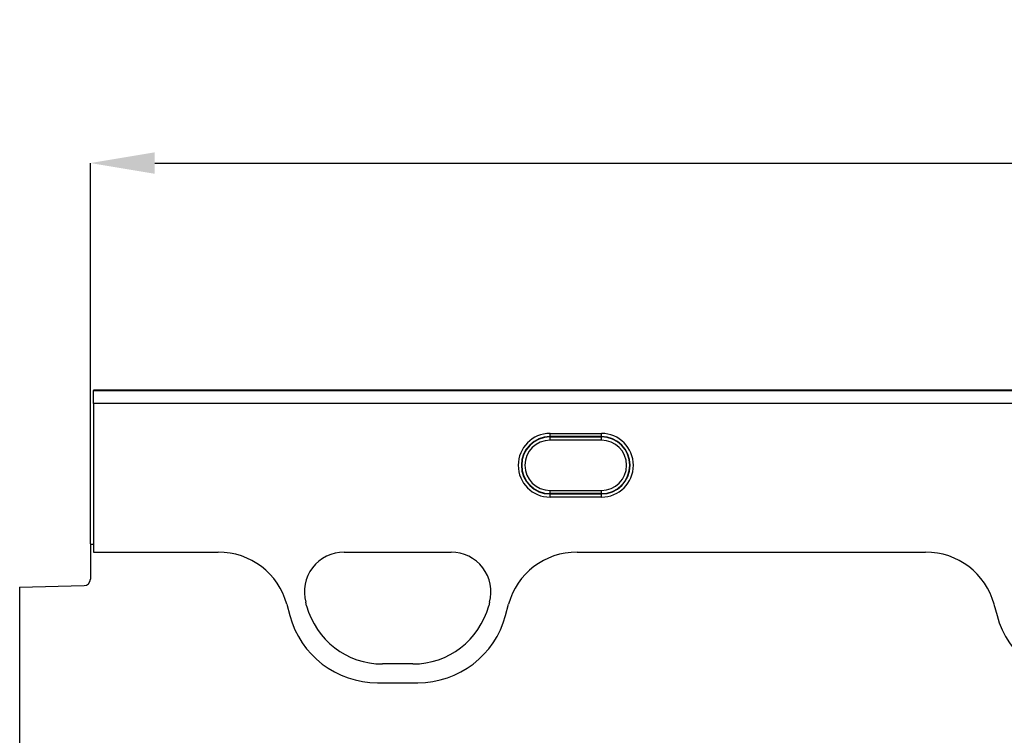
# Model space of a CAD drawing. Units: millimetres. Extents: x 3282 to 4882, y 3696 to 4529.
# Drawn here: x 3595 to 3748, y 4418 to 4529 of the extents above; entities that cross this region are included whole.
import ezdxf

# ---------------------------------------------------------------- set-up
doc = ezdxf.new("R2010")
doc.units = ezdxf.units.MM
doc.layers.add('3010235', color=7, linetype='Continuous')
doc.layers.add('DIMENSION', color=3, linetype='Continuous', true_color=0x00ff00)
doc.styles.add('SLDTEXTSTYLE0', font='TXT', dxfattribs={"width": 0.605})
doc.dimstyles.new('SLDDIMSTYLE0', dxfattribs={"dimtxt": 5, "dimasz": 5, "dimexe": 0, "dimexo": 0.0625, "dimgap": 1.25, "dimtad": 1, "dimdec": 0, "dimrnd": 1e-09, "dimzin": 12, "dimdsep": 46, "dimtxsty": 'SLDTEXTSTYLE0', "dimsah": 1, "dimcen": 0.09, "dimadec": 0, "dimazin": 3, "dimtfac": 1, "dimtdec": 0, "dimtofl": 0, "dimtmove": 0, "dimatfit": 3, "dimfxl": 1, "dimfrac": 2, "dimtolj": 1, "dimtzin": 12, "dimarcsym": 0})

# ---------------------------------------------------------------- blocks, each defined once
blk = doc.blocks.new('*D142')
at = {"layer": 'Defpoints', "color": 0, "transparency": 16777216}
for p in [(4106, 4506.93), (3606, 4447.59), (4106, 4447.59)]:
    blk.add_point(p, dxfattribs=at)
at = {"layer": 'DIMENSION', "color": 0, "lineweight": -2, "transparency": 16777216}
for p, q in [((3606, 4447.65), (3606, 4506.93)), ((3616, 4506.93), (4096, 4506.93)), ((4106, 4447.65), (4106, 4506.93))]:
    blk.add_line(p, q, dxfattribs=at)
at = {"layer": 'DIMENSION', "color": 0, "transparency": 16777216}
for points in [[(3616, 4508.6), (3616, 4505.26), (3606, 4506.93)], [(4096, 4508.6), (4096, 4505.26), (4106, 4506.93)]]:
    blk.add_solid(points, dxfattribs=at)
at = {"layer": 'DIMENSION', "color": 0, "transparency": 16777216, "insert": (3866.48, 4528.93), "char_height": 18, "attachment_point": 2, "style": 'SLDTEXTSTYLE0'}
blk.add_mtext('\\A1;500', dxfattribs=at)
blk = doc.blocks.new('1259914_003_Front_view')
for p, q in [((510.5, 30.68), (11.5, 30.68)), ((11.5, 30.68), (11.5, 30.63)), ((11.5, 30.68), (11.5, 30.68)), ((510.5, 30.68), (11.5, 30.68)), ((11.5, 28.63), (11.5, 30.63)), ((11.5, 30.63), (510.5, 30.63)), ((11.5, 28.63), (11.5, 5.48)), ((510.5, 28.63), (11.5, 28.63)), ((82.5, 23.95), (90.5, 23.95)), ((82.5, 23.45), (82.5, 23.95)), ((90.5, 23.45), (82.5, 23.45)), ((82.5, 23.4), (82.5, 23.45)), ((82.5, 23.4), (90.5, 23.4)), ((82.5, 22.9), (82.5, 23.4)), ((90.5, 23.45), (90.5, 23.95)), ((90.5, 23.4), (90.5, 23.45)), ((90.5, 22.9), (90.5, 23.4)), ((90.5, 22.9), (82.5, 22.9)), ((82.5, 14.58), (82.5, 15.08)), ((82.5, 15.08), (90.5, 15.08)), ((82.5, 14.58), (82.5, 14.53)), ((90.5, 14.58), (82.5, 14.58)), ((82.5, 14.03), (82.5, 14.53)), ((82.5, 14.53), (90.5, 14.53)), ((90.5, 14.03), (82.5, 14.03)), ((90.5, 14.58), (90.5, 15.08)), ((90.5, 14.58), (90.5, 14.53)), ((90.5, 14.03), (90.5, 14.53)), ((11, 6.69), (11, 1.26)), ((11, 6.69), (11.5, 6.69)), ((11.5, 6.69), (11.5, 5.48)), ((11.5, 5.48), (30.9, 5.48)), ((11.5, 5.48), (30.9, 5.48)), ((50.49, 5.48), (67.1, 5.48)), ((50.49, 5.48), (67.1, 5.48)), ((86.69, 5.48), (140.9, 5.48)), ((86.69, 5.48), (140.9, 5.48)), ((0, 0), (10.03, 0.26)), ((0, 0), (0, -50.95)), ((41.55, -2.64), (42.02, -4.39)), ((41.55, -2.64), (42.02, -4.39)), ((44.64, -2.89), (44.49, -2.34)), ((44.64, -2.89), (44.49, -2.34)), ((73.1, -2.34), (72.96, -2.89)), ((73.1, -2.34), (72.96, -2.89)), ((75.58, -4.39), (76.05, -2.64)), ((75.58, -4.39), (76.05, -2.64)), ((151.55, -2.64), (152.02, -4.39)), ((151.55, -2.64), (152.02, -4.39)), ((61.16, -11.94), (56.43, -11.94)), ((61.16, -11.94), (56.43, -11.94)), ((55.67, -14.86), (61.93, -14.86)), ((55.67, -14.86), (61.93, -14.86))]:
    blk.add_line(p, q)
for centre, radius, start, end in [((82.5, 18.99), 4.96, 90, 270), ((82.5, 18.99), 4.46, 90, 270), ((82.5, 18.99), 4.41, 90, 270), ((90.5, 18.99), 4.96, 270, 90), ((90.5, 18.99), 4.46, 270, 90), ((90.5, 18.99), 4.41, 270, 90), ((82.5, 18.99), 3.91, 90, 270), ((90.5, 18.99), 3.91, 270, 90), ((50.49, -0.73), 6.21, 90, 195), ((50.49, -0.73), 6.21, 90, 195), ((67.1, -0.73), 6.21, 345, 90), ((67.1, -0.73), 6.21, 345, 90), ((10, 1.26), 1, 271.5, 0), ((56.43, 0.27), 12.21, 195, 270), ((56.43, 0.27), 12.21, 195, 270), ((61.16, 0.27), 12.21, 270, 345), ((61.16, 0.27), 12.21, 270, 345), ((55.67, -0.73), 14.13, 195, 270), ((55.67, -0.73), 14.13, 195, 270), ((61.93, -0.73), 14.13, 270, 345), ((61.93, -0.73), 14.13, 270, 345), ((165.67, -0.73), 14.13, 195, 270), ((165.67, -0.73), 14.13, 195, 270)]:
    blk.add_arc(centre, radius, start, end)
for centre, major_axis, start_param, end_param in [((30.82, -5.54), (10.32, 4.11), 6.166773, 7.471198), ((30.82, -5.54), (10.32, 4.11), 6.166773, 7.471198), ((86.77, -5.54), (-10.32, 4.11), 5.095173, 6.399597), ((86.77, -5.54), (-10.32, 4.11), 5.095173, 6.399597), ((140.83, -5.54), (-10.32, -4.11), 3.025181, 4.329605), ((140.83, -5.54), (-10.32, -4.11), 3.025181, 4.329605)]:
    blk.add_ellipse(centre, major_axis=major_axis, ratio=0.990134, start_param=start_param, end_param=end_param)

msp = doc.modelspace()

# ---------------------------------------------------------------- block references
at = {"layer": '3010235'}
msp.add_blockref('1259914_003_Front_view', (3595, 4440.9), dxfattribs=at)

# ---------------------------------------------------------------- dimensions: what is measured, and where the dimension line sits
at = {"layer": 'DIMENSION'}
dim = msp.add_linear_dim(base=(4106, 4506.93), p1=(3606, 4447.59), p2=(4106, 4447.59), dimstyle='SLDDIMSTYLE0', override={"dimtxt": 18, "dimasz": 10, "dimgap": 4}, dxfattribs=at)
dim.commit()
dim.dimension.update_dxf_attribs({"geometry": '*D142', "text_midpoint": (3866.48, 4506.93), "dimtype": 160})

doc.saveas('drawing.dxf')
